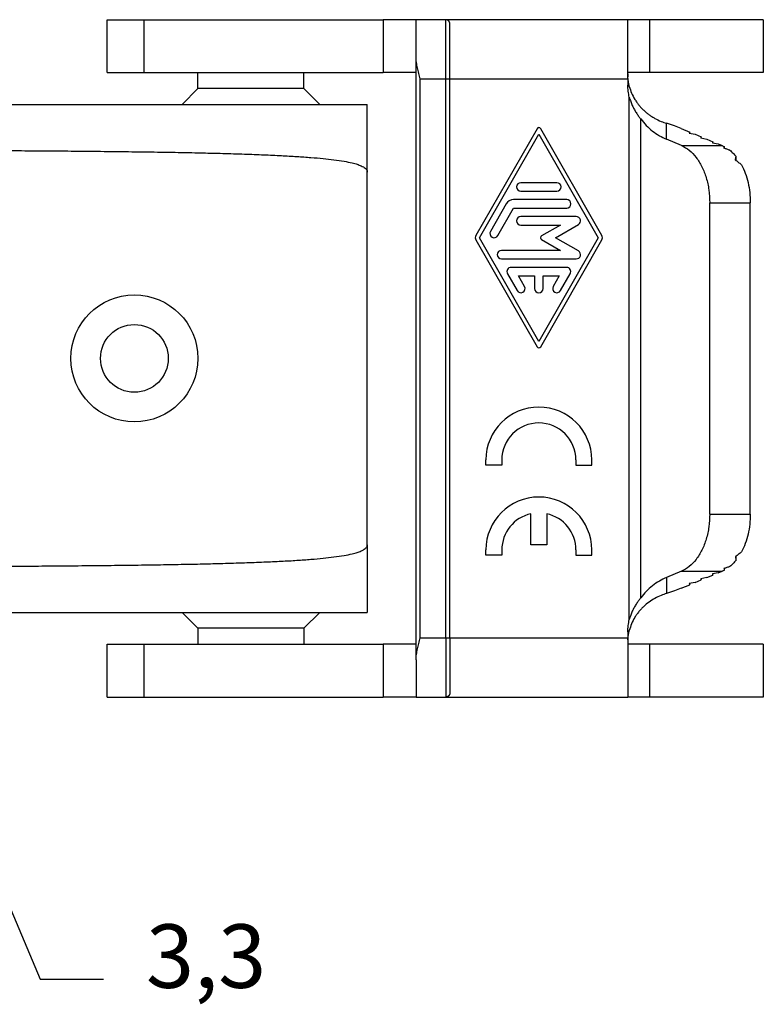
# Model space of a CAD drawing. Units: millimetres. Extents: x 3662 to 3872, y 258 to 555.
# Drawn here: x 3763 to 3798, y 321 to 367 of the extents above; entities that cross this region are included whole.
import ezdxf

# ---------------------------------------------------------------- set-up
doc = ezdxf.new("R2010")
doc.units = ezdxf.units.MM
doc.layers.add('1', color=7, linetype='Continuous')
doc.styles.add('CONVERTER_14', font='simplex.shx', dxfattribs={"width": 0.95})

# ---------------------------------------------------------------- blocks, each defined once
blk = doc.blocks.new('*D7')
at = {"layer": '1', "color": 2, "linetype": 'Continuous'}
for p, q in [((3755.765, 341.076), (3763.827, 321.962)), ((3763.827, 321.962), (3766.827, 321.962))]:
    blk.add_line(p, q, dxfattribs=at)
at = {"layer": '1', "color": 2}
for points in [[(3755.984, 339.541), (3756.711, 339.848), (3757.514, 336.93)], [(3760.326, 331.279), (3759.598, 330.972), (3758.796, 333.889)]]:
    blk.add_solid(points, dxfattribs=at)
at = {"layer": '1', "color": 4, "insert": (3768.827, 320.612), "char_height": 3, "attachment_point": 7, "rotation": 0.0001, "line_spacing_factor": 0.60024, "style": 'CONVERTER_14'}
blk.add_mtext('3,3', dxfattribs=at)

msp = doc.modelspace()

# ---------------------------------------------------------------- linework, layer by layer
at = {"color": 7, "linetype": 'Continuous'}
for p, q in [((3767, 367.285), (3768.732, 367.285)), ((3767, 364.785), (3767, 367.285)), ((3768.732, 367.285), (3768.732, 364.785)), ((3768.732, 367.285), (3780.025, 367.285)), ((3781.58, 367.285), (3780.025, 367.285)), ((3781.58, 365.524), (3781.58, 367.285)), ((3782.98, 367.285), (3781.58, 367.285)), ((3791.58, 367.285), (3782.98, 367.285)), ((3783.18, 364.485), (3783.18, 367.085)), ((3791.58, 364.785), (3791.58, 367.285)), ((3792.601, 367.285), (3791.58, 367.285)), ((3797.98, 367.285), (3792.601, 367.285)), ((3797.98, 367.285), (3797.98, 364.785)), ((3781.58, 364.732), (3781.58, 365.524)), ((3767, 364.785), (3768.732, 364.785)), ((3768.732, 364.785), (3771.28, 364.785)), ((3771.28, 364.035), (3771.28, 364.785)), ((3771.28, 364.785), (3776.28, 364.785)), ((3776.28, 364.035), (3776.28, 364.785)), ((3776.28, 364.785), (3780.025, 364.785)), ((3781.575, 364.785), (3780.025, 364.785)), ((3781.58, 337.838), (3781.58, 364.732)), ((3791.58, 364.724), (3791.58, 364.785)), ((3792.601, 364.785), (3791.58, 364.785)), ((3791.58, 364.485), (3791.58, 364.724)), ((3797.98, 364.785), (3792.601, 364.785)), ((3783.18, 338.085), (3783.18, 364.485)), ((3791.58, 364.485), (3791.58, 364.199)), ((3771.28, 364.035), (3770.53, 363.285)), ((3776.28, 364.035), (3771.28, 364.035)), ((3776.28, 364.035), (3777.03, 363.285)), ((3761.468, 363.285), (3770.53, 363.285)), ((3770.53, 363.285), (3777.03, 363.285)), ((3777.03, 363.285), (3779.28, 363.285)), ((3779.28, 360.085), (3779.28, 363.285)), ((3794.105, 362.144), (3794.506, 361.977)), ((3794.506, 361.977), (3794.481, 361.923)), ((3794.481, 361.923), (3794.763, 361.87)), ((3794.506, 361.919), (3794.506, 361.977)), ((3794.117, 361.341), (3793.414, 361.634)), ((3794.763, 361.87), (3795.052, 361.749)), ((3795.052, 361.749), (3795.027, 361.696)), ((3795.027, 361.696), (3795.309, 361.642)), ((3795.052, 361.691), (3795.052, 361.749)), ((3795.309, 361.642), (3795.598, 361.522)), ((3795.598, 361.522), (3795.574, 361.468)), ((3795.574, 361.468), (3795.855, 361.414)), ((3795.598, 361.463), (3795.598, 361.522)), ((3795.855, 361.414), (3796.032, 361.341)), ((3796.145, 361.204), (3796.145, 361.288)), ((3796.691, 360.628), (3796.691, 360.822)), ((3779.28, 342.485), (3779.28, 360.085)), ((3795.451, 343.933), (3795.451, 358.636)), ((3797.366, 343.933), (3797.366, 358.636)), ((3779.28, 342.485), (3779.28, 339.285)), ((3796.691, 341.747), (3796.691, 341.941)), ((3794.117, 341.229), (3793.414, 340.936)), ((3795.309, 340.927), (3795.598, 341.048)), ((3795.855, 341.155), (3795.574, 341.101)), ((3795.574, 341.101), (3795.598, 341.048)), ((3795.598, 341.048), (3795.598, 341.106)), ((3795.855, 341.155), (3796.032, 341.229)), ((3796.145, 341.282), (3796.145, 341.366)), ((3794.105, 340.425), (3794.506, 340.592)), ((3794.763, 340.7), (3794.481, 340.646)), ((3794.481, 340.646), (3794.506, 340.592)), ((3794.506, 340.592), (3794.506, 340.651)), ((3794.763, 340.7), (3795.052, 340.82)), ((3795.309, 340.927), (3795.027, 340.874)), ((3795.027, 340.874), (3795.052, 340.82)), ((3795.052, 340.82), (3795.052, 340.878)), ((3761.468, 339.285), (3770.53, 339.285)), ((3771.28, 338.535), (3770.53, 339.285)), ((3770.53, 339.285), (3777.03, 339.285)), ((3776.28, 338.535), (3777.03, 339.285)), ((3777.03, 339.285), (3779.28, 339.285)), ((3771.28, 338.535), (3771.28, 337.785)), ((3776.28, 338.535), (3771.28, 338.535)), ((3776.28, 338.535), (3776.28, 337.785)), ((3791.58, 338.37), (3791.58, 338.085)), ((3767, 337.785), (3768.732, 337.785)), ((3767, 335.285), (3767, 337.785)), ((3768.732, 337.785), (3771.28, 337.785)), ((3768.732, 337.785), (3768.732, 335.285)), ((3771.28, 337.785), (3776.28, 337.785)), ((3776.28, 337.785), (3780.025, 337.785)), ((3781.575, 337.785), (3780.025, 337.785)), ((3781.58, 337.045), (3781.58, 337.838)), ((3783.18, 338.085), (3783.18, 335.485)), ((3791.58, 338.085), (3791.58, 337.845)), ((3791.58, 337.845), (3791.58, 337.785)), ((3791.58, 337.785), (3791.58, 335.285)), ((3792.601, 337.785), (3791.58, 337.785)), ((3797.98, 337.785), (3792.601, 337.785)), ((3797.98, 337.785), (3797.98, 335.285)), ((3781.58, 337.045), (3781.58, 335.285)), ((3767, 335.285), (3768.732, 335.285)), ((3768.732, 335.285), (3780.025, 335.285)), ((3781.58, 335.285), (3780.025, 335.285)), ((3781.58, 335.285), (3782.98, 335.285)), ((3782.98, 335.285), (3791.58, 335.285)), ((3792.601, 335.285), (3791.58, 335.285)), ((3797.98, 335.285), (3792.601, 335.285))]:
    msp.add_line(p, q, dxfattribs=at)
at = {"color": 2, "linetype": 'Continuous'}
for p, q in [((3780.025, 367.285), (3780.025, 364.785)), ((3792.601, 367.285), (3792.601, 364.785)), ((3781.78, 364.485), (3782.98, 364.485)), ((3781.78, 338.085), (3781.78, 364.485)), ((3782.98, 338.085), (3782.98, 364.485)), ((3783.18, 364.485), (3791.58, 364.485)), ((3791.653, 338.946), (3791.653, 363.623)), ((3792.19, 339.974), (3792.19, 362.596)), ((3793.414, 361.634), (3793.414, 362.389)), ((3787.293, 362.134), (3784.406, 357.084)), ((3784.58, 356.985), (3787.38, 361.883)), ((3787.38, 361.883), (3790.18, 356.985)), ((3790.353, 357.084), (3787.467, 362.134)), ((3794.117, 361.341), (3796.032, 361.341)), ((3788.232, 359.585), (3786.528, 359.585)), ((3786.528, 359.185), (3788.232, 359.185)), ((3788.694, 358.785), (3786.186, 358.785)), ((3795.451, 358.636), (3797.366, 358.636)), ((3785.84, 358.585), (3785.097, 357.285)), ((3785.443, 357.085), (3786.186, 358.385)), ((3786.186, 358.385), (3788.694, 358.385)), ((3789.147, 357.985), (3786.528, 357.985)), ((3786.528, 357.585), (3788.4, 357.585)), ((3788.4, 357.585), (3787.511, 357.071)), ((3788.161, 356.985), (3789.247, 357.611)), ((3784.406, 356.885), (3787.293, 351.835)), ((3787.38, 352.086), (3784.58, 356.985)), ((3790.18, 356.985), (3787.38, 352.086)), ((3787.467, 351.835), (3790.353, 356.885)), ((3787.511, 356.898), (3788.4, 356.385)), ((3789.247, 356.358), (3788.161, 356.985)), ((3788.4, 356.385), (3785.613, 356.385)), ((3785.613, 355.985), (3789.147, 355.985)), ((3788.689, 355.585), (3786.07, 355.585)), ((3785.897, 355.285), (3786.354, 354.485)), ((3786.701, 354.685), (3786.415, 355.185)), ((3786.415, 355.185), (3787.18, 355.185)), ((3787.18, 355.185), (3787.18, 354.585)), ((3787.58, 354.585), (3787.58, 355.185)), ((3787.58, 355.185), (3788.345, 355.185)), ((3788.345, 355.185), (3788.059, 354.685)), ((3788.405, 354.485), (3788.863, 355.285)), ((3784.88, 346.235), (3784.88, 346.485)), ((3785.63, 346.235), (3784.88, 346.235)), ((3785.63, 346.485), (3785.63, 346.235)), ((3789.13, 346.485), (3789.13, 346.235)), ((3789.13, 346.235), (3789.88, 346.235)), ((3789.88, 346.235), (3789.88, 346.485)), ((3787.005, 342.485), (3787.005, 343.944)), ((3787.755, 343.944), (3787.755, 342.485)), ((3795.451, 343.933), (3797.366, 343.933)), ((3787.755, 342.485), (3787.005, 342.485)), ((3784.88, 341.985), (3784.88, 342.235)), ((3785.63, 341.985), (3784.88, 341.985)), ((3785.63, 342.235), (3785.63, 341.985)), ((3789.13, 342.235), (3789.13, 341.985)), ((3789.13, 341.985), (3789.88, 341.985)), ((3789.88, 341.985), (3789.88, 342.235)), ((3794.117, 341.229), (3796.032, 341.229)), ((3793.414, 340.936), (3793.414, 340.18)), ((3780.025, 337.785), (3780.025, 335.285)), ((3781.78, 338.085), (3782.98, 338.085)), ((3783.18, 338.085), (3791.58, 338.085)), ((3792.601, 337.785), (3792.601, 335.285))]:
    msp.add_line(p, q, dxfattribs=at)
at = {"color": 7, "linetype": 'Continuous'}
for radius in [3, 1.6]:
    msp.add_circle((3768.28, 351.285), radius, dxfattribs=at)
at = {"color": 2, "linetype": 'Continuous'}
for centre, radius, start, end in [((3787.38, 362.085), 0.1, 29.7519, 150.2481), ((3786.528, 359.385), 0.2, 90, 270), ((3788.232, 359.385), 0.2, 270, 90), ((3786.186, 358.385), 0.4, 90, 150.0184), ((3788.694, 358.585), 0.2, 270, 90), ((3786.528, 357.785), 0.2, 90, 270), ((3789.147, 357.785), 0.2, 300, 90), ((3785.27, 357.185), 0.2, 150.0184, 330.0184), ((3784.58, 356.985), 0.2, 150.2481, 209.7525), ((3787.561, 356.985), 0.1, 120, 240), ((3790.18, 356.985), 0.2, 330.2475, 29.7519), ((3785.613, 356.185), 0.2, 90, 270), ((3789.147, 356.185), 0.2, 270, 60), ((3786.07, 355.385), 0.2, 90, 209.9816), ((3788.689, 355.385), 0.2, 330.0184, 90), ((3786.528, 354.585), 0.2, 209.9816, 29.9816), ((3787.38, 354.585), 0.2, 180, 0), ((3788.232, 354.585), 0.2, 150.0184, 330.0184), ((3787.38, 351.885), 0.1, 209.7525, 330.2475), ((3787.38, 346.485), 2.5, 0, 180), ((3787.38, 346.485), 1.75, 0, 180), ((3787.38, 342.235), 2.5, 0, 180), ((3787.38, 342.235), 1.75, 102.3736, 180), ((3787.38, 342.235), 1.75, 0, 77.6264)]:
    msp.add_arc(centre, radius, start, end, dxfattribs=at)
for points, knots in [([(3782.98, 364.485), (3782.98, 364.666), (3782.98, 365.021), (3782.98, 365.536), (3782.98, 366.012), (3782.98, 366.43), (3782.98, 366.774), (3782.98, 367.014), (3782.98, 367.174), (3782.98, 367.248), (3782.98, 367.285)], [0, 0, 0, 0, 0.542918, 1.065229, 1.547107, 1.970261, 2.318629, 2.578989, 2.689494, 2.8, 2.8, 2.8, 2.8]), ([(3782.98, 364.485), (3782.992, 364.485), (3783.017, 364.485), (3783.053, 364.485), (3783.088, 364.485), (3783.119, 364.485), (3783.145, 364.485), (3783.162, 364.485), (3783.173, 364.485), (3783.177, 364.485), (3783.18, 364.485)], [0, 0, 0, 0, 0.0374731, 0.0736189, 0.1098019, 0.1414214, 0.1671632, 0.1859577, 0.1929788, 0.2, 0.2, 0.2, 0.2]), ([(3782.98, 338.085), (3782.992, 338.085), (3783.017, 338.085), (3783.053, 338.085), (3783.088, 338.085), (3783.119, 338.085), (3783.145, 338.085), (3783.162, 338.085), (3783.173, 338.085), (3783.177, 338.085), (3783.18, 338.085)], [0, 0, 0, 0, 0.0374731, 0.0736189, 0.1098019, 0.1414214, 0.1671632, 0.1859577, 0.1929788, 0.2, 0.2, 0.2, 0.2]), ([(3782.98, 338.085), (3782.98, 337.904), (3782.98, 337.549), (3782.98, 337.033), (3782.98, 336.558), (3782.98, 336.14), (3782.98, 335.796), (3782.98, 335.556), (3782.98, 335.395), (3782.98, 335.322), (3782.98, 335.285)], [0, 0, 0, 0, 0.5427, 1.064818, 1.546551, 1.969629, 2.318006, 2.578469, 2.689234, 2.8, 2.8, 2.8, 2.8])]:
    msp.add_open_spline(points, degree=3, knots=knots, dxfattribs=at)
at = {"color": 7, "linetype": 'Continuous'}
for points, knots in [([(3783.18, 367.087), (3783.18, 367.09), (3783.18, 367.096), (3783.179, 367.106), (3783.178, 367.115), (3783.176, 367.124), (3783.174, 367.133), (3783.172, 367.143), (3783.169, 367.152), (3783.165, 367.161), (3783.161, 367.17), (3783.157, 367.179), (3783.152, 367.188), (3783.147, 367.196), (3783.141, 367.205), (3783.135, 367.213), (3783.128, 367.221), (3783.121, 367.228), (3783.113, 367.235), (3783.105, 367.241), (3783.097, 367.248), (3783.089, 367.253), (3783.08, 367.258), (3783.071, 367.263), (3783.062, 367.267), (3783.053, 367.271), (3783.044, 367.275), (3783.035, 367.277), (3783.025, 367.28), (3783.016, 367.282), (3783.007, 367.283), (3782.998, 367.284), (3782.989, 367.285), (3782.983, 367.285), (3782.98, 367.285)], [0, 0, 0, 0, 0.0089627, 0.0180717, 0.0273204, 0.0367017, 0.0462078, 0.0558302, 0.06556, 0.0753877, 0.0853034, 0.0952966, 0.1053566, 0.1154724, 0.1256326, 0.1358258, 0.1460404, 0.1562644, 0.1664864, 0.1766943, 0.1868767, 0.1970219, 0.2071186, 0.2171556, 0.227122, 0.2370073, 0.2468014, 0.2564946, 0.2660776, 0.2755418, 0.2848791, 0.2940818, 0.3031432, 0.3120571, 0.3120571, 0.3120571, 0.3120571]), ([(3783.18, 367.085), (3783.18, 367.085), (3783.18, 367.086), (3783.18, 367.087), (3783.18, 367.087)], [0, 0, 0, 0, 0.001434444, 0.002877162, 0.002877162, 0.002877162, 0.002877162]), ([(3781.78, 364.485), (3781.756, 364.573), (3781.71, 364.747), (3781.656, 364.965), (3781.621, 365.139), (3781.599, 365.269), (3781.583, 365.397), (3781.581, 365.482), (3781.58, 365.524)], [0, 0, 0, 0, 0.274056, 0.540053, 0.674707, 0.804213, 0.935463, 1.060951, 1.060951, 1.060951, 1.060951]), ([(3781.58, 364.732), (3781.58, 364.737), (3781.58, 364.746), (3781.579, 364.76), (3781.579, 364.769), (3781.578, 364.776), (3781.577, 364.781), (3781.577, 364.784), (3781.575, 364.784), (3781.575, 364.785)], [0, 0, 0, 0, 0.01545824, 0.02865922, 0.03933755, 0.04516955, 0.0497024, 0.05235815, 0.05406436, 0.05406436, 0.05406436, 0.05406436]), ([(3791.58, 364.724), (3791.58, 364.714), (3791.58, 364.692), (3791.58, 364.659), (3791.581, 364.623), (3791.583, 364.598), (3791.583, 364.585)], [0, 0, 0, 0, 0.0306778, 0.0642994, 0.1005078, 0.1393109, 0.1393109, 0.1393109, 0.1393109]), ([(3791.653, 363.623), (3791.632, 363.718), (3791.589, 363.908), (3791.583, 364.102), (3791.58, 364.199)], [0, 0, 0, 0, 0.2908283, 0.5818518, 0.5818518, 0.5818518, 0.5818518]), ([(3791.653, 364.136), (3791.636, 364.21), (3791.602, 364.358), (3791.589, 364.509), (3791.583, 364.585)], [0, 0, 0, 0, 0.2270915, 0.4543274, 0.4543274, 0.4543274, 0.4543274]), ([(3791.653, 364.136), (3791.686, 364.03), (3791.751, 363.816), (3791.883, 363.564), (3792.006, 363.377), (3792.106, 363.246), (3792.213, 363.122), (3792.333, 363.003), (3792.459, 362.893), (3792.589, 362.794), (3792.721, 362.704), (3792.907, 362.594), (3793.136, 362.483), (3793.327, 362.419), (3793.414, 362.389)], [0, 0, 0, 0, 0.333008, 0.670308, 0.846975, 1.006, 1.162978, 1.338913, 1.511043, 1.667284, 1.827446, 1.989509, 2.3149, 2.590833, 2.590833, 2.590833, 2.590833]), ([(3791.653, 363.623), (3791.674, 363.553), (3791.713, 363.419), (3791.79, 363.232), (3791.877, 363.059), (3791.972, 362.9), (3792.071, 362.754), (3792.141, 362.66), (3792.179, 362.609), (3792.186, 362.6), (3792.19, 362.596)], [0, 0, 0, 0, 0.218462, 0.420296, 0.604633, 0.799328, 0.976216, 1.133258, 1.150293, 1.167003, 1.167003, 1.167003, 1.167003]), ([(3792.19, 362.596), (3792.275, 362.492), (3792.444, 362.286), (3792.743, 362.022), (3793.064, 361.797), (3793.298, 361.688), (3793.414, 361.634)], [0, 0, 0, 0, 0.401373, 0.799811, 1.191606, 1.573557, 1.573557, 1.573557, 1.573557]), ([(3794.105, 362.144), (3793.997, 362.187), (3793.77, 362.277), (3793.537, 362.351), (3793.414, 362.389)], [0, 0, 0, 0, 0.3460701, 0.7333933, 0.7333933, 0.7333933, 0.7333933]), ([(3723.28, 361.095), (3724.208, 361.098), (3726.025, 361.102), (3728.694, 361.107), (3731.25, 361.113), (3733.698, 361.117), (3736.039, 361.121), (3738.278, 361.124), (3740.417, 361.127), (3742.46, 361.129), (3744.41, 361.131), (3746.271, 361.132), (3748.045, 361.132), (3749.735, 361.132), (3751.486, 361.131), (3753.29, 361.129), (3755.138, 361.127), (3756.884, 361.123), (3758.531, 361.118), (3760.083, 361.113), (3761.543, 361.106), (3762.917, 361.098), (3764.206, 361.09), (3765.509, 361.079), (3766.817, 361.067), (3768.126, 361.051), (3769.337, 361.034), (3770.455, 361.015), (3771.484, 360.993), (3772.481, 360.969), (3773.442, 360.94), (3774.364, 360.906), (3775.191, 360.868), (3775.932, 360.826), (3776.592, 360.78), (3777.175, 360.729), (3777.696, 360.671), (3778.154, 360.604), (3778.521, 360.532), (3778.79, 360.46), (3778.966, 360.396), (3779.091, 360.334), (3779.169, 360.281), (3779.223, 360.23), (3779.256, 360.184), (3779.276, 360.135), (3779.279, 360.101), (3779.28, 360.085)], [0, 0, 0, 0, 2.783615, 5.45155, 8.007048, 10.453354, 12.793711, 15.031363, 17.169552, 19.211524, 21.16052, 23.019786, 24.792564, 26.482098, 28.091633, 30.045286, 31.892464, 33.636982, 35.282655, 36.833297, 38.292723, 39.664749, 40.953188, 42.161858, 43.571755, 44.879382, 46.08918, 47.205594, 48.233067, 49.176049, 50.197132, 51.118344, 51.944424, 52.680133, 53.345255, 53.929016, 54.434924, 54.919315, 55.315661, 55.556526, 55.754334, 55.874238, 55.97467, 56.038096, 56.094422, 56.145159, 56.194588, 56.194588, 56.194588, 56.194588]), ([(3794.117, 361.341), (3794.243, 361.273), (3794.509, 361.132), (3794.831, 360.777), (3795.1, 360.335), (3795.299, 359.813), (3795.427, 359.239), (3795.443, 358.839), (3795.451, 358.636)], [0, 0, 0, 0, 0.426872, 0.896862, 1.41395, 1.973396, 2.564279, 3.17181, 3.17181, 3.17181, 3.17181]), ([(3796.032, 361.341), (3796.051, 361.333), (3796.089, 361.316), (3796.126, 361.297), (3796.145, 361.288)], [0, 0, 0, 0, 0.0619582, 0.1246346, 0.1246346, 0.1246346, 0.1246346]), ([(3796.12, 361.211), (3796.124, 361.224), (3796.132, 361.25), (3796.14, 361.276), (3796.145, 361.288)], [0, 0, 0, 0, 0.04200236, 0.08041935, 0.08041935, 0.08041935, 0.08041935]), ([(3796.402, 361.116), (3796.355, 361.133), (3796.262, 361.167), (3796.168, 361.196), (3796.12, 361.211)], [0, 0, 0, 0, 0.1480646, 0.2973729, 0.2973729, 0.2973729, 0.2973729]), ([(3796.402, 361.116), (3796.453, 361.072), (3796.557, 360.982), (3796.646, 360.876), (3796.691, 360.822)], [0, 0, 0, 0, 0.20204, 0.4131269, 0.4131269, 0.4131269, 0.4131269]), ([(3796.666, 360.646), (3796.67, 360.676), (3796.678, 360.735), (3796.687, 360.793), (3796.691, 360.822)], [0, 0, 0, 0, 0.0913807, 0.1781142, 0.1781142, 0.1781142, 0.1781142]), ([(3796.948, 360.43), (3796.903, 360.467), (3796.812, 360.543), (3796.715, 360.611), (3796.666, 360.646)], [0, 0, 0, 0, 0.1758844, 0.3549129, 0.3549129, 0.3549129, 0.3549129]), ([(3796.948, 360.43), (3797.011, 360.298), (3797.141, 360.029), (3797.267, 359.586), (3797.351, 359.119), (3797.361, 358.798), (3797.366, 358.636)], [0, 0, 0, 0, 0.437033, 0.89716, 1.373689, 1.858715, 1.858715, 1.858715, 1.858715]), ([(3795.451, 343.933), (3795.443, 343.731), (3795.427, 343.331), (3795.299, 342.756), (3795.1, 342.234), (3794.831, 341.792), (3794.509, 341.437), (3794.243, 341.296), (3794.117, 341.229)], [0, 0, 0, 0, 0.607531, 1.198414, 1.757859, 2.274948, 2.744937, 3.17181, 3.17181, 3.17181, 3.17181]), ([(3797.366, 343.933), (3797.361, 343.771), (3797.351, 343.451), (3797.267, 342.983), (3797.141, 342.541), (3797.011, 342.271), (3796.948, 342.139)], [0, 0, 0, 0, 0.485026, 0.961556, 1.421682, 1.858715, 1.858715, 1.858715, 1.858715]), ([(3723.28, 341.474), (3724.208, 341.472), (3726.025, 341.468), (3728.694, 341.462), (3731.25, 341.457), (3733.698, 341.452), (3736.039, 341.448), (3738.278, 341.445), (3740.417, 341.442), (3742.46, 341.44), (3744.41, 341.439), (3746.271, 341.438), (3748.045, 341.437), (3749.735, 341.438), (3751.486, 341.438), (3753.29, 341.44), (3755.138, 341.443), (3756.884, 341.446), (3758.531, 341.451), (3760.083, 341.457), (3761.543, 341.463), (3762.917, 341.471), (3764.206, 341.48), (3765.509, 341.49), (3766.817, 341.503), (3768.126, 341.518), (3769.337, 341.536), (3770.455, 341.555), (3771.484, 341.576), (3772.481, 341.601), (3773.442, 341.63), (3774.364, 341.664), (3775.191, 341.701), (3775.932, 341.743), (3776.592, 341.789), (3777.175, 341.841), (3777.696, 341.899), (3778.154, 341.965), (3778.521, 342.037), (3778.79, 342.11), (3778.966, 342.173), (3779.091, 342.235), (3779.169, 342.288), (3779.223, 342.339), (3779.256, 342.386), (3779.276, 342.435), (3779.279, 342.468), (3779.28, 342.485)], [0, 0, 0, 0, 2.783615, 5.45155, 8.007048, 10.453354, 12.793711, 15.031363, 17.169552, 19.211524, 21.16052, 23.019786, 24.792564, 26.482098, 28.091633, 30.045286, 31.892464, 33.636982, 35.282655, 36.833297, 38.292723, 39.664749, 40.953188, 42.161858, 43.571755, 44.879382, 46.08918, 47.205594, 48.233067, 49.176049, 50.197132, 51.118344, 51.944424, 52.680133, 53.345255, 53.929016, 54.434924, 54.919315, 55.315661, 55.556526, 55.754334, 55.874238, 55.97467, 56.038096, 56.094422, 56.145159, 56.194588, 56.194588, 56.194588, 56.194588]), ([(3796.948, 342.139), (3796.903, 342.102), (3796.812, 342.027), (3796.715, 341.958), (3796.666, 341.924)], [0, 0, 0, 0, 0.1758844, 0.3549129, 0.3549129, 0.3549129, 0.3549129]), ([(3796.666, 341.924), (3796.67, 341.894), (3796.678, 341.835), (3796.687, 341.776), (3796.691, 341.747)], [0, 0, 0, 0, 0.0913807, 0.1781142, 0.1781142, 0.1781142, 0.1781142]), ([(3796.402, 341.453), (3796.355, 341.436), (3796.262, 341.403), (3796.168, 341.373), (3796.12, 341.358)], [0, 0, 0, 0, 0.1480646, 0.2973729, 0.2973729, 0.2973729, 0.2973729]), ([(3796.691, 341.747), (3796.646, 341.694), (3796.557, 341.588), (3796.453, 341.498), (3796.402, 341.453)], [0, 0, 0, 0, 0.2110869, 0.4131269, 0.4131269, 0.4131269, 0.4131269]), ([(3796.145, 341.282), (3796.126, 341.272), (3796.089, 341.253), (3796.051, 341.237), (3796.032, 341.229)], [0, 0, 0, 0, 0.0626764, 0.1246346, 0.1246346, 0.1246346, 0.1246346]), ([(3796.12, 341.358), (3796.124, 341.345), (3796.132, 341.319), (3796.14, 341.294), (3796.145, 341.282)], [0, 0, 0, 0, 0.04200236, 0.08041935, 0.08041935, 0.08041935, 0.08041935]), ([(3793.414, 340.936), (3793.298, 340.882), (3793.064, 340.772), (3792.743, 340.547), (3792.444, 340.284), (3792.275, 340.077), (3792.19, 339.974)], [0, 0, 0, 0, 0.38195, 0.773745, 1.172183, 1.573557, 1.573557, 1.573557, 1.573557]), ([(3793.414, 340.18), (3793.327, 340.151), (3793.136, 340.087), (3792.857, 339.951), (3792.581, 339.777), (3792.372, 339.605), (3792.217, 339.451), (3792.107, 339.326), (3792.004, 339.19), (3791.881, 339.003), (3791.751, 338.754), (3791.686, 338.539), (3791.653, 338.433)], [0, 0, 0, 0, 0.27609, 0.601687, 0.930036, 1.252061, 1.409963, 1.584557, 1.752707, 1.919808, 2.257317, 2.590525, 2.590525, 2.590525, 2.590525]), ([(3794.105, 340.425), (3793.997, 340.383), (3793.77, 340.293), (3793.537, 340.219), (3793.414, 340.18)], [0, 0, 0, 0, 0.3460701, 0.7333933, 0.7333933, 0.7333933, 0.7333933]), ([(3792.19, 339.974), (3792.186, 339.969), (3792.18, 339.96), (3792.141, 339.91), (3792.071, 339.816), (3791.972, 339.67), (3791.877, 339.51), (3791.79, 339.337), (3791.713, 339.151), (3791.674, 339.016), (3791.653, 338.946)], [0, 0, 0, 0, 0.016623, 0.033569, 0.190616, 0.36752, 0.562238, 0.746616, 0.948494, 1.167002, 1.167002, 1.167002, 1.167002]), ([(3791.58, 338.37), (3791.583, 338.467), (3791.589, 338.662), (3791.632, 338.851), (3791.653, 338.946)], [0, 0, 0, 0, 0.2910235, 0.5818518, 0.5818518, 0.5818518, 0.5818518]), ([(3791.583, 337.985), (3791.589, 338.06), (3791.602, 338.212), (3791.636, 338.359), (3791.653, 338.433)], [0, 0, 0, 0, 0.227236, 0.4543274, 0.4543274, 0.4543274, 0.4543274]), ([(3781.575, 337.785), (3781.575, 337.785), (3781.577, 337.786), (3781.577, 337.789), (3781.578, 337.793), (3781.579, 337.8), (3781.579, 337.81), (3781.58, 337.823), (3781.58, 337.833), (3781.58, 337.838)], [0, 0, 0, 0, 0.00170664, 0.00436328, 0.00889633, 0.01472836, 0.02540653, 0.03860698, 0.05406433, 0.05406433, 0.05406433, 0.05406433]), ([(3781.58, 337.045), (3781.581, 337.087), (3781.583, 337.173), (3781.599, 337.301), (3781.621, 337.431), (3781.656, 337.604), (3781.71, 337.823), (3781.756, 337.996), (3781.78, 338.085)], [0, 0, 0, 0, 0.125488, 0.256738, 0.386244, 0.520898, 0.786895, 1.060951, 1.060951, 1.060951, 1.060951]), ([(3791.583, 337.985), (3791.583, 337.972), (3791.581, 337.947), (3791.58, 337.911), (3791.58, 337.877), (3791.58, 337.856), (3791.58, 337.845)], [0, 0, 0, 0, 0.0388187, 0.0750405, 0.1086462, 0.1393109, 0.1393109, 0.1393109, 0.1393109]), ([(3783.18, 335.482), (3783.18, 335.479), (3783.18, 335.473), (3783.179, 335.464), (3783.178, 335.455), (3783.176, 335.445), (3783.174, 335.436), (3783.172, 335.427), (3783.169, 335.418), (3783.165, 335.408), (3783.161, 335.399), (3783.157, 335.39), (3783.152, 335.382), (3783.147, 335.373), (3783.141, 335.365), (3783.135, 335.357), (3783.128, 335.349), (3783.121, 335.342), (3783.113, 335.335), (3783.105, 335.328), (3783.097, 335.322), (3783.089, 335.316), (3783.08, 335.311), (3783.071, 335.306), (3783.062, 335.302), (3783.053, 335.298), (3783.044, 335.295), (3783.035, 335.292), (3783.025, 335.29), (3783.016, 335.288), (3783.007, 335.286), (3782.998, 335.285), (3782.989, 335.285), (3782.983, 335.285), (3782.98, 335.285)], [0, 0, 0, 0, 0.0089627, 0.0180717, 0.0273204, 0.0367017, 0.0462078, 0.0558302, 0.06556, 0.0753877, 0.0853034, 0.0952966, 0.1053566, 0.1154724, 0.1256326, 0.1358258, 0.1460404, 0.1562644, 0.1664864, 0.1766943, 0.1868767, 0.1970219, 0.2071186, 0.2171556, 0.227122, 0.2370073, 0.2468014, 0.2564946, 0.2660776, 0.2755418, 0.2848791, 0.2940818, 0.3031432, 0.3120571, 0.3120571, 0.3120571, 0.3120571]), ([(3783.18, 335.482), (3783.18, 335.482), (3783.18, 335.483), (3783.18, 335.484), (3783.18, 335.485)], [0, 0, 0, 0, 0.001442718, 0.002877162, 0.002877162, 0.002877162, 0.002877162])]:
    msp.add_open_spline(points, degree=3, knots=knots, dxfattribs=at)

# ---------------------------------------------------------------- block references
at = {"layer": '1'}
msp.add_blockref('*D7', (0, 0), dxfattribs=at)

doc.saveas('drawing.dxf')
